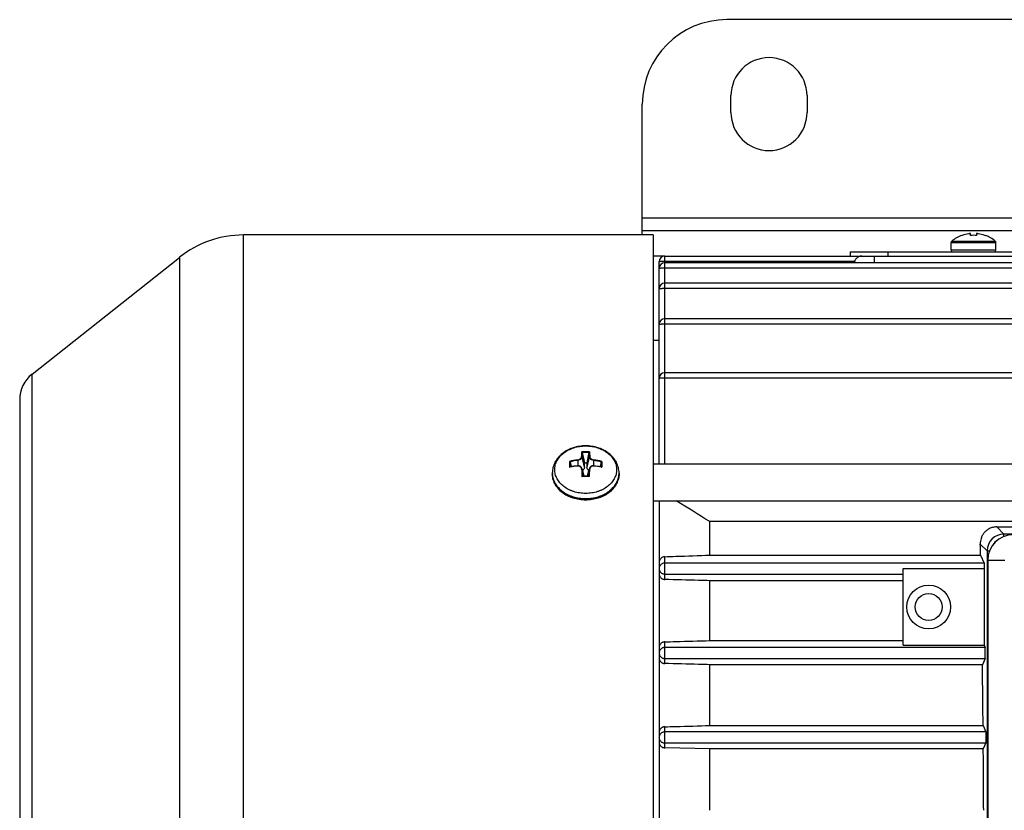
# Model space of a CAD drawing. Units: millimetres. Extents: x -612 to 1290, y -375 to 675.
# Drawn here: x 435 to 552, y -258 to -165 of the extents above; entities that cross this region are included whole.
import ezdxf

# ---------------------------------------------------------------- set-up
doc = ezdxf.new("R2010")
doc.units = ezdxf.units.MM
doc.header["$LTSCALE"] = 19.36
doc.layers.get('0').update_dxf_attribs({"linetype": 'CONTINUOUS'})
doc.layers.add('02___PRT_ALL_AXES', color=7, linetype='CONTINUOUS')

msp = doc.modelspace()

# ---------------------------------------------------------------- linework, layer by layer
at = {"color": 3, "linetype": 'CONTINUOUS'}
for p, q in [((628.77, -164.54), (518.77, -164.54)), ((508.77, -190.04), (508.77, -174.54)), ((638.77, -189.54), (508.77, -189.54))]:
    msp.add_line(p, q, dxfattribs=at)
at = {"color": 9, "linetype": 'CONTINUOUS'}
for p, q in [((638.77, -188.04), (508.77, -188.04)), ((461.56, -349.04), (461.56, -190.04)), ((545.33, -190.93), (550.63, -190.93)), ((545.4, -190.78), (550.56, -190.78)), ((537.86, -192.54), (537.86, -192.04)), ((550.63, -191.84), (545.33, -191.84)), ((453.97, -192.69), (453.97, -346.4)), ((511.42, -192.54), (510.07, -192.54)), ((511.42, -217.15), (511.42, -192.54)), ((536.27, -193.33), (536.27, -192.54)), ((436.53, -332.57), (436.53, -206.52)), ((501.12, -216.73), (501.12, -217.38)), ((501.92, -217.53), (501.64, -216.33)), ((502.5, -216.33), (502.22, -217.53)), ((503.02, -217.38), (503.02, -216.73)), ((501.64, -217.79), (501.83, -218.62)), ((502.3, -218.62), (502.5, -217.79)), ((550.73, -224.61), (551.58, -225.46)), ((551.58, -225.75), (551.58, -225.46)), ((635.75, -225.46), (551.58, -225.46)), ((549.58, -227.46), (548.78, -226.66)), ((511.42, -230.83), (511.42, -228.14)), ((549.58, -227.46), (549.58, -311.63)), ((549.58, -227.46), (549.87, -227.46)), ((549.67, -228.54), (551.67, -228.54)), ((511.42, -240.79), (511.42, -238.22)), ((511.42, -250.77), (511.42, -248.28))]:
    msp.add_line(p, q, dxfattribs=at)
at = {"color": 7, "linetype": 'CONTINUOUS'}
for p, q in [((547.63, -190.1), (547.63, -189.89)), ((548.33, -189.89), (548.33, -190.1)), ((510.07, -190.04), (461.56, -190.04)), ((510.07, -190.04), (510.07, -349.04)), ((545.33, -191.84), (545.33, -190.93)), ((546.58, -190.09), (546.59, -190.1)), ((549.37, -190.1), (549.38, -190.09)), ((550.63, -191.84), (550.63, -190.93)), ((533.36, -192.04), (533.36, -192.54)), ((533.36, -192.04), (613.36, -192.04)), ((436.53, -206.52), (453.97, -192.69)), ((510.77, -217.15), (510.77, -193.19)), ((511.42, -192.54), (635.12, -192.54)), ((511.42, -193.14), (533.91, -193.14)), ((635.12, -193.33), (511.42, -193.33)), ((511.42, -193.93), (635.12, -193.93)), ((635.12, -195.75), (511.42, -195.75)), ((511.42, -196.35), (635.12, -196.35)), ((568.9, -199.97), (511.42, -199.97)), ((511.42, -200.57), (568.5, -200.57)), ((510.77, -202.54), (510.07, -202.54)), ((567.96, -206.35), (511.42, -206.35)), ((511.42, -206.95), (567.96, -206.95)), ((435.07, -209.56), (435.07, -329.53)), ((501.67, -215.8), (501.67, -215.81)), ((501.67, -215.81), (501.92, -217.03)), ((502.46, -215.81), (502.22, -217.03)), ((502.46, -215.81), (502.46, -215.8)), ((500.22, -216.92), (500.34, -217.48)), ((501.11, -217.38), (501.11, -217.38)), ((501.63, -217.71), (501.63, -217.7)), ((501.63, -217.71), (501.84, -218.62)), ((501.92, -217.53), (501.92, -217.03)), ((501.92, -217.03), (502.22, -217.03)), ((502.22, -217.03), (502.22, -217.53)), ((502.51, -217.71), (502.29, -218.62)), ((502.51, -217.7), (502.51, -217.71)), ((503.03, -217.38), (503.02, -217.38)), ((503.91, -216.92), (503.8, -217.48)), ((510.07, -217.15), (569.46, -217.15)), ((498.12, -218.23), (498.12, -218.32)), ((501.67, -218.62), (501.67, -218.62)), ((502.47, -218.62), (502.46, -218.62)), ((506.02, -218.23), (506.02, -218.32)), ((510.07, -221.53), (567.96, -221.53)), ((510.77, -221.53), (510.77, -317.56)), ((516.77, -227.96), (516.77, -223.98)), ((567.96, -223.98), (516.77, -223.98)), ((550.73, -224.61), (629.77, -224.61)), ((516.77, -227.96), (548.81, -227.96)), ((548.81, -227.96), (549.23, -228.89)), ((549.23, -228.89), (511.42, -228.89)), ((539.67, -229.53), (549.24, -229.53)), ((539.67, -229.53), (539.67, -229.54)), ((539.67, -238.63), (539.67, -229.54)), ((549.24, -229.53), (549.24, -238.63)), ((549.67, -228.54), (549.67, -310.54)), ((511.42, -230.19), (539.67, -230.19)), ((516.77, -238.07), (516.77, -230.99)), ((539.67, -230.99), (516.77, -230.99)), ((549.36, -238.89), (511.42, -238.89)), ((516.77, -238.07), (539.67, -238.07)), ((539.67, -238.63), (549.24, -238.63)), ((549.24, -238.63), (549.36, -238.89)), ((511.42, -240.19), (549.36, -240.19)), ((516.77, -248.13), (516.77, -240.93)), ((549.03, -240.93), (516.77, -240.93)), ((549.36, -240.19), (549.03, -240.93)), ((516.77, -248.13), (549.11, -248.13)), ((549.11, -248.13), (549.45, -248.89)), ((549.45, -248.89), (511.42, -248.89)), ((511.42, -250.19), (549.45, -250.19)), ((549.45, -250.19), (549.14, -250.9)), ((516.77, -250.9), (511.42, -250.77)), ((516.77, -258.17), (516.77, -250.9)), ((549.14, -250.9), (516.77, -250.9))]:
    msp.add_line(p, q, dxfattribs=at)
for points in [[(501.63, -217.7), (501.62, -217.69), (501.62, -217.68), (501.62, -217.67), (501.61, -217.66), (501.61, -217.64), (501.6, -217.63), (501.6, -217.62), (501.59, -217.61), (501.58, -217.6), (501.58, -217.59), (501.57, -217.58), (501.56, -217.57), (501.56, -217.56), (501.55, -217.55), (501.54, -217.54), (501.53, -217.53), (501.52, -217.52), (501.51, -217.51), (501.5, -217.5), (501.49, -217.49), (501.48, -217.48), (501.47, -217.48), (501.46, -217.47), (501.45, -217.46), (501.44, -217.45), (501.43, -217.45), (501.42, -217.44), (501.4, -217.43), (501.39, -217.43), (501.38, -217.42), (501.37, -217.42), (501.35, -217.41), (501.34, -217.41), (501.33, -217.4), (501.31, -217.4), (501.3, -217.4), (501.29, -217.39), (501.27, -217.39), (501.26, -217.39), (501.24, -217.39), (501.23, -217.38), (501.22, -217.38), (501.2, -217.38), (501.19, -217.38), (501.17, -217.38), (501.16, -217.38), (501.14, -217.38), (501.13, -217.38), (501.11, -217.38)], [(503.02, -217.38), (503.01, -217.38), (502.99, -217.38), (502.98, -217.38), (502.96, -217.38), (502.95, -217.38), (502.93, -217.38), (502.92, -217.38), (502.91, -217.38), (502.89, -217.39), (502.88, -217.39), (502.86, -217.39), (502.85, -217.39), (502.83, -217.4), (502.82, -217.4), (502.81, -217.4), (502.79, -217.41), (502.78, -217.41), (502.77, -217.42), (502.76, -217.42), (502.74, -217.43), (502.73, -217.43), (502.72, -217.44), (502.71, -217.45), (502.7, -217.45), (502.69, -217.46), (502.67, -217.47), (502.66, -217.48), (502.65, -217.48), (502.64, -217.49), (502.63, -217.5), (502.62, -217.51), (502.61, -217.52), (502.6, -217.53), (502.6, -217.54), (502.59, -217.55), (502.58, -217.56), (502.57, -217.57), (502.57, -217.58), (502.56, -217.59), (502.55, -217.6), (502.55, -217.61), (502.54, -217.62), (502.53, -217.63), (502.53, -217.64), (502.52, -217.66), (502.52, -217.67), (502.52, -217.68), (502.51, -217.69), (502.51, -217.7)]]:
    msp.add_lwpolyline(points, dxfattribs=at)
for radius in [2.6, 1.6]:
    msp.add_circle((542.67, -234.09), radius, dxfattribs=at)
at = {"color": 3, "linetype": 'CONTINUOUS'}
msp.add_arc((518.77, -174.54), 10, 90, 180, dxfattribs=at)
at = {"color": 7, "linetype": 'CONTINUOUS'}
for centre, radius, start, end in [((547.95, -193.79), 3.93, 97.9123, 109.6521), ((547.96, -193.82), 3.97, 97.6843, 97.9256), ((547.63, -191.37), 1.49, 97.4419, 97.6843), ((547.62, -189.89), 0.00358, 0.0084, 13.4351), ((548.33, -189.89), 0.00358, 166.5706, 179.9916), ((548.33, -191.37), 1.49, 82.3157, 82.5581), ((548, -193.82), 3.97, 82.0744, 82.3157), ((548, -193.79), 3.93, 70.3479, 82.0877), ((461.56, -202.25), 12.21, 90, 128.4196), ((545.53, -190.93), 0.2, 130.4508, 180), ((547.95, -193.77), 3.93, 110.3649, 130.4508), ((547.95, -193.77), 3.91, 109.6586, 110.3597), ((547.98, -194.5), 4.42, 85.454, 94.546), ((548.01, -193.77), 3.91, 69.6403, 70.3414), ((548.01, -193.77), 3.93, 49.5492, 69.6351), ((550.43, -190.93), 0.2, 0, 49.5492), ((545.53, -191.84), 0.2, 180, 270), ((550.43, -191.84), 0.2, 270, 360), ((511.42, -193.19), 0.65, 90, 180), ((511.42, -193.98), 0.65, 90, 180), ((534.79, -193.53), 0.961, 156.4157, 168.3078), ((511.42, -196.4), 0.65, 90, 180), ((511.42, -200.62), 0.65, 90, 180), ((438.94, -209.55), 3.87, 128.4196, 180), ((511.42, -207), 0.65, 90, 180), ((502.01, -227.47), 10.13, 95.1385, 100.301), ((502.14, -227.32), 9.97, 79.6593, 84.8991), ((503.87, -217.63), 0.14, 43.116, 48.4418), ((501.83, -218.86), 0.294, 133.375, 135.9113), ((502.07, -229.21), 10.6, 87.8679, 92.1321), ((502.3, -218.86), 0.294, 44.0887, 46.625), ((334.63, -514.69), 343.05, 57.9318, 58.7108), ((552.67, -228.54), 3, 90, 180), ((511.41, -229.55), 0.647, 180.5371, 180.7896), ((511.4, -229.55), 0.633, 180.0014, 180.5385), ((511.4, -239.55), 0.633, 180.0014, 180.5385), ((511.4, -249.55), 0.633, 180.0014, 180.5385)]:
    msp.add_arc(centre, radius, start, end, dxfattribs=at)
at = {"color": 9, "linetype": 'CONTINUOUS'}
for centre, radius, start, end in [((502.02, -223.81), 7.2, 97.2729, 104.9779), ((502.04, -223.89), 7.22, 97.3116, 104.5606), ((502.07, -223.14), 7.42, 89.9984, 93.4379), ((502.07, -223.16), 7.36, 89.9997, 93.055), ((502.07, -223.15), 7.43, 86.5633, 90.0004), ((502.07, -223.15), 7.36, 86.9441, 90.0011), ((502.11, -223.83), 7.15, 75.4066, 82.7212), ((502.1, -223.88), 7.27, 75.059, 82.6901), ((501.92, -226.94), 9.57, 100.2373, 100.5871), ((521.37, -217.22), 21.14, 179.1869, 180.7752), ((502.02, -227.54), 10.18, 95.1086, 100.1777), ((501.28, -217.41), 0.172, 178.1698, 179.2924), ((539.09, -216.65), 37.52, 181.7048, 183.0593), ((501.26, -217.8), 0.384, 11.0698, 13.091), ((501.25, -217.8), 0.388, 1.4584, 11.0565), ((537.13, -216.75), 35.5, 181.675, 183.0174), ((465.58, -216.69), 36.93, 357.0085, 358.2991), ((502.88, -217.8), 0.383, 166.9091, 168.9151), ((502.89, -217.8), 0.392, 168.9656, 178.5014), ((466.56, -216.72), 36.01, 356.9124, 358.3235), ((502.54, -217.87), 0.0981, 86.3049, 88.7874), ((502.14, -227.39), 10.03, 79.7841, 84.9296), ((483.62, -217.21), 20.3, 359.9937, 0.8174), ((479.84, -217.2), 24.07, 359.2853, 359.9858), ((502.22, -226.94), 9.57, 79.4129, 79.7627), ((500.44, -218.23), 2.32, 180.0004, 182.3161), ((500.44, -218.23), 2.32, 182.316, 182.61), ((502.07, -229.29), 10.64, 89.9996, 92.3981), ((502.07, -229.27), 10.63, 87.6005, 90.0018), ((503.7, -218.23), 2.32, 357.6839, 359.9996), ((503.7, -218.23), 2.32, 357.39, 357.684), ((551.58, -227.46), 2, 90.0059, 179.9941), ((551.58, -227.46), 1.5, 117.2189, 152.7811)]:
    msp.add_arc(centre, radius, start, end, dxfattribs=at)
at = {"color": 7, "linetype": 'CONTINUOUS'}
for centre, major_axis, start_param, end_param in [((547.52, -269.54), (0, 64.5), -0.870134, -0.84343), ((549.36, -239.54), (0, 0.652), 3.22155, 6.203228), ((547.52, -269.54), (0, 64.5), -1.232445, -1.111151), ((549.45, -249.54), (0, 0.652), 3.22155, 6.203228), ((547.52, -269.54), (0, 64.5), -1.393574, -1.277566)]:
    msp.add_ellipse(centre, major_axis=major_axis, ratio=0.026186, start_param=start_param, end_param=end_param, dxfattribs=at)
for points, knots in [([(547.63, -189.89), (547.63, -189.89), (547.62, -189.89), (547.62, -189.89), (547.61, -189.88), (547.6, -189.88), (547.59, -189.88), (547.57, -189.88), (547.54, -189.88), (547.49, -189.88), (547.46, -189.89), (547.43, -189.89)], [0, 0, 0, 0, 0.032643, 0.059412, 0.094063, 0.136658, 0.187013, 0.309535, 0.457707, 0.626305, 1, 1, 1, 1]), ([(548.52, -189.89), (548.5, -189.89), (548.46, -189.88), (548.42, -189.88), (548.39, -189.88), (548.37, -189.88), (548.35, -189.88), (548.35, -189.88), (548.34, -189.89), (548.33, -189.89), (548.33, -189.89), (548.33, -189.89)], [0, 0, 0, 0, 0.373698, 0.542297, 0.690469, 0.812991, 0.863346, 0.905939, 0.94059, 0.967358, 1, 1, 1, 1]), ([(510.77, -193.19), (510.77, -193.19), (510.77, -193.19), (510.77, -193.19), (510.77, -193.19), (510.77, -193.19), (510.77, -193.19), (510.77, -193.19), (510.77, -193.19), (510.77, -193.18), (510.78, -193.18)], [0, 0, 0, 0, 0.12381, 0.181669, 0.244429, 0.311312, 0.37929, 0.492203, 0.724512, 1, 1, 1, 1]), ([(510.78, -193.18), (510.78, -193.18), (510.78, -193.18), (510.78, -193.18), (510.79, -193.18)], [0, 0, 0, 0, 0.213884, 1, 1, 1, 1]), ([(510.79, -193.18), (510.8, -193.18), (510.83, -193.17), (510.88, -193.16), (510.94, -193.16), (511.02, -193.15), (511.11, -193.15), (511.24, -193.14), (511.35, -193.14), (511.42, -193.14)], [0, 0, 0, 0, 0.056387, 0.137847, 0.242546, 0.367764, 0.510145, 0.665837, 1, 1, 1, 1]), ([(534.74, -192.54), (534.7, -192.54), (534.62, -192.55), (534.5, -192.57), (534.38, -192.62), (534.27, -192.68), (534.16, -192.77), (534.06, -192.88), (533.98, -193), (533.93, -193.09), (533.91, -193.14)], [0, 0, 0, 0, 0.114204, 0.227532, 0.342004, 0.459953, 0.583691, 0.714975, 0.854286, 1, 1, 1, 1]), ([(510.77, -193.98), (510.77, -193.98), (510.77, -193.98), (510.77, -193.98), (510.77, -193.98), (510.77, -193.98), (510.77, -193.98), (510.77, -193.98), (510.77, -193.97), (510.77, -193.97), (510.78, -193.97)], [0, 0, 0, 0, 0.12381, 0.181669, 0.244429, 0.311312, 0.37929, 0.492203, 0.724512, 1, 1, 1, 1]), ([(510.78, -193.97), (510.78, -193.97), (510.78, -193.97), (510.78, -193.97), (510.79, -193.97)], [0, 0, 0, 0, 0.213884, 1, 1, 1, 1]), ([(510.79, -193.97), (510.8, -193.97), (510.83, -193.96), (510.88, -193.95), (510.94, -193.95), (511.02, -193.94), (511.11, -193.94), (511.24, -193.93), (511.35, -193.93), (511.42, -193.93)], [0, 0, 0, 0, 0.056387, 0.137847, 0.242546, 0.367764, 0.510145, 0.665837, 1, 1, 1, 1]), ([(510.77, -196.4), (510.77, -196.4), (510.77, -196.4), (510.77, -196.4), (510.77, -196.4), (510.77, -196.4), (510.77, -196.4), (510.77, -196.4), (510.77, -196.39), (510.77, -196.39), (510.78, -196.39)], [0, 0, 0, 0, 0.12381, 0.181669, 0.244429, 0.311312, 0.37929, 0.492203, 0.724512, 1, 1, 1, 1]), ([(510.78, -196.39), (510.78, -196.39), (510.78, -196.39), (510.78, -196.39), (510.79, -196.39)], [0, 0, 0, 0, 0.213884, 1, 1, 1, 1]), ([(510.79, -196.39), (510.8, -196.39), (510.83, -196.38), (510.88, -196.37), (510.94, -196.37), (511.02, -196.36), (511.11, -196.36), (511.24, -196.35), (511.35, -196.35), (511.42, -196.35)], [0, 0, 0, 0, 0.056387, 0.137847, 0.242546, 0.367764, 0.510145, 0.665837, 1, 1, 1, 1]), ([(510.77, -200.62), (510.77, -200.62), (510.77, -200.62), (510.77, -200.62), (510.77, -200.62), (510.77, -200.62), (510.77, -200.62), (510.77, -200.62), (510.77, -200.62), (510.77, -200.61), (510.78, -200.61)], [0, 0, 0, 0, 0.12381, 0.181669, 0.244429, 0.311312, 0.37929, 0.492203, 0.724512, 1, 1, 1, 1]), ([(510.78, -200.61), (510.78, -200.61), (510.78, -200.61), (510.78, -200.61), (510.79, -200.61)], [0, 0, 0, 0, 0.213884, 1, 1, 1, 1]), ([(510.79, -200.61), (510.8, -200.61), (510.83, -200.6), (510.88, -200.59), (510.94, -200.59), (511.02, -200.58), (511.11, -200.58), (511.24, -200.57), (511.35, -200.57), (511.42, -200.57)], [0, 0, 0, 0, 0.056387, 0.137847, 0.242546, 0.367764, 0.510145, 0.665837, 1, 1, 1, 1]), ([(510.77, -207), (510.77, -207), (510.77, -207), (510.77, -207), (510.77, -207), (510.77, -207), (510.77, -207), (510.77, -207), (510.77, -206.99), (510.77, -206.99), (510.78, -206.99)], [0, 0, 0, 0, 0.12381, 0.181669, 0.244429, 0.311312, 0.37929, 0.492203, 0.724512, 1, 1, 1, 1]), ([(510.78, -206.99), (510.78, -206.99), (510.78, -206.99), (510.78, -206.99), (510.79, -206.99)], [0, 0, 0, 0, 0.213884, 1, 1, 1, 1]), ([(510.79, -206.99), (510.8, -206.99), (510.83, -206.98), (510.88, -206.97), (510.94, -206.97), (511.02, -206.96), (511.11, -206.96), (511.24, -206.95), (511.35, -206.95), (511.42, -206.95)], [0, 0, 0, 0, 0.056387, 0.137847, 0.242546, 0.367764, 0.510145, 0.665837, 1, 1, 1, 1]), ([(502.07, -215.01), (501.81, -215.01), (501.31, -215.05), (500.7, -215.2), (500.24, -215.37), (499.8, -215.58), (499.3, -215.9), (498.88, -216.3), (498.6, -216.67), (498.43, -216.95), (498.29, -217.26), (498.19, -217.57), (498.13, -217.9), (498.12, -218.12), (498.12, -218.23)], [0, 0, 0, 0, 0.134301, 0.267075, 0.332536, 0.397183, 0.52363, 0.646402, 0.706625, 0.766154, 0.825117, 0.88365, 0.941897, 1, 1, 1, 1]), ([(506.02, -218.23), (506.02, -218.12), (506, -217.9), (505.94, -217.57), (505.84, -217.26), (505.71, -216.95), (505.53, -216.67), (505.26, -216.3), (504.83, -215.9), (504.33, -215.58), (503.9, -215.37), (503.43, -215.2), (502.82, -215.05), (502.32, -215.01), (502.07, -215.01)], [0, 0, 0, 0, 0.058103, 0.11635, 0.174883, 0.233845, 0.293375, 0.353598, 0.47637, 0.602818, 0.667464, 0.732926, 0.8657, 1, 1, 1, 1]), ([(501.63, -215.74), (501.63, -215.74), (501.63, -215.74), (501.62, -215.73), (501.62, -215.73)], [0, 0, 0, 0, 0.257411, 1, 1, 1, 1]), ([(501.67, -215.8), (501.67, -215.79), (501.67, -215.78), (501.65, -215.76), (501.64, -215.74), (501.63, -215.74)], [0, 0, 0, 0, 0.25629, 0.521358, 1, 1, 1, 1]), ([(502.46, -215.8), (502.46, -215.79), (502.47, -215.78), (502.48, -215.76), (502.49, -215.74), (502.5, -215.74)], [0, 0, 0, 0, 0.25629, 0.521358, 1, 1, 1, 1]), ([(502.5, -215.74), (502.5, -215.74), (502.51, -215.74), (502.51, -215.73), (502.51, -215.73)], [0, 0, 0, 0, 0.257411, 1, 1, 1, 1]), ([(500.16, -216.85), (500.16, -216.85), (500.16, -216.85), (500.17, -216.86), (500.17, -216.86)], [0, 0, 0, 0, 0.240484, 1, 1, 1, 1]), ([(500.16, -217.54), (500.16, -217.53), (500.16, -217.53), (500.17, -217.53), (500.17, -217.53)], [0, 0, 0, 0, 0.252791, 1, 1, 1, 1]), ([(500.17, -216.86), (500.18, -216.86), (500.19, -216.88), (500.21, -216.89), (500.22, -216.9), (500.22, -216.91)], [0, 0, 0, 0, 0.491345, 0.757799, 1, 1, 1, 1]), ([(500.17, -217.53), (500.17, -217.52), (500.18, -217.51), (500.2, -217.51), (500.2, -217.51)], [0, 0, 0, 0, 0.533179, 1, 1, 1, 1]), ([(500.22, -216.92), (500.22, -216.92), (500.22, -216.91), (500.22, -216.91), (500.22, -216.91)], [0, 0, 0, 0, 0.246106, 1, 1, 1, 1]), ([(501.92, -217.53), (501.92, -217.57), (501.91, -217.65), (501.86, -217.76), (501.79, -217.87), (501.72, -217.93), (501.69, -217.96)], [0, 0, 0, 0, 0.236813, 0.479612, 0.733116, 1, 1, 1, 1]), ([(502.45, -217.96), (502.41, -217.93), (502.35, -217.87), (502.27, -217.76), (502.23, -217.65), (502.22, -217.57), (502.22, -217.53)], [0, 0, 0, 0, 0.266884, 0.520388, 0.763187, 1, 1, 1, 1]), ([(503.91, -216.91), (503.92, -216.9), (503.92, -216.89), (503.94, -216.88), (503.96, -216.86), (503.97, -216.86)], [0, 0, 0, 0, 0.242201, 0.508655, 1, 1, 1, 1]), ([(503.91, -216.91), (503.91, -216.91), (503.91, -216.91), (503.91, -216.91), (503.91, -216.92)], [0, 0, 0, 0, 0.255298, 1, 1, 1, 1]), ([(503.93, -217.51), (503.94, -217.51), (503.95, -217.51), (503.96, -217.52), (503.97, -217.53)], [0, 0, 0, 0, 0.466821, 1, 1, 1, 1]), ([(503.97, -216.86), (503.97, -216.86), (503.97, -216.86), (503.97, -216.85), (503.98, -216.85)], [0, 0, 0, 0, 0.259375, 1, 1, 1, 1]), ([(498.12, -218.32), (498.12, -218.42), (498.13, -218.63), (498.19, -218.93), (498.29, -219.23), (498.42, -219.51), (498.59, -219.79), (498.86, -220.14), (499.28, -220.53), (499.78, -220.84), (500.22, -221.04), (500.68, -221.21), (501.3, -221.35), (501.81, -221.39), (502.07, -221.39)], [0, 0, 0, 0, 0.055219, 0.110732, 0.166824, 0.223748, 0.281725, 0.340925, 0.463268, 0.591236, 0.657241, 0.724376, 0.86118, 1, 1, 1, 1]), ([(501.63, -218.65), (501.63, -218.64), (501.64, -218.64), (501.65, -218.63), (501.66, -218.62), (501.67, -218.62), (501.67, -218.62), (501.67, -218.62)], [0, 0, 0, 0, 0.31175, 0.593923, 0.830446, 0.924929, 1, 1, 1, 1]), ([(502.07, -221.39), (502.32, -221.39), (502.83, -221.35), (503.45, -221.21), (503.92, -221.04), (504.36, -220.84), (504.85, -220.53), (505.28, -220.14), (505.55, -219.79), (505.72, -219.51), (505.85, -219.23), (505.95, -218.93), (506, -218.63), (506.02, -218.42), (506.02, -218.32)], [0, 0, 0, 0, 0.13882, 0.275625, 0.342759, 0.408764, 0.536732, 0.659075, 0.718275, 0.776252, 0.833176, 0.889268, 0.944781, 1, 1, 1, 1]), ([(502.5, -218.65), (502.5, -218.64), (502.49, -218.64), (502.48, -218.63), (502.48, -218.62), (502.47, -218.62), (502.47, -218.62), (502.47, -218.62)], [0, 0, 0, 0, 0.31175, 0.593923, 0.830446, 0.924929, 1, 1, 1, 1]), ([(550.73, -224.61), (550.65, -224.61), (550.5, -224.62), (550.27, -224.66), (550.05, -224.73), (549.79, -224.84), (549.5, -225.03), (549.27, -225.27), (549.12, -225.47), (549.02, -225.63), (548.94, -225.8), (548.86, -226.02), (548.79, -226.3), (548.78, -226.54), (548.78, -226.66)], [0, 0, 0, 0, 0.074505, 0.14803, 0.2198, 0.28936, 0.42131, 0.545103, 0.604668, 0.662997, 0.720349, 0.776962, 0.888733, 1, 1, 1, 1]), ([(511.42, -228.14), (511.37, -228.14), (511.28, -228.15), (511.15, -228.2), (511.04, -228.27), (510.94, -228.36), (510.87, -228.47), (510.81, -228.58), (510.78, -228.71), (510.77, -228.8), (510.77, -228.84)], [0, 0, 0, 0, 0.137641, 0.266762, 0.390291, 0.510707, 0.630068, 0.750199, 0.872877, 1, 1, 1, 1]), ([(511.42, -228.14), (511.86, -228.12), (513.65, -228.06), (515.43, -228), (516.77, -227.96)], [0, 0, 0, 0, 0.250641, 1, 1, 1, 1]), ([(511.42, -228.89), (511.37, -228.89), (511.29, -228.9), (511.17, -228.94), (511.05, -229), (510.95, -229.08), (510.87, -229.18), (510.81, -229.29), (510.78, -229.41), (510.77, -229.5), (510.77, -229.54)], [0, 0, 0, 0, 0.125244, 0.250465, 0.375643, 0.500762, 0.625794, 0.750742, 0.875594, 1, 1, 1, 1]), ([(510.77, -229.55), (510.77, -229.6), (510.78, -229.68), (510.82, -229.8), (510.88, -229.91), (510.96, -230.01), (511.06, -230.09), (511.17, -230.15), (511.29, -230.19), (511.38, -230.19), (511.42, -230.19)], [0, 0, 0, 0, 0.124646, 0.249464, 0.374379, 0.499379, 0.624464, 0.749607, 0.874792, 1, 1, 1, 1]), ([(549.23, -228.89), (549.23, -228.9), (549.23, -228.9), (549.23, -228.92), (549.23, -228.93), (549.23, -228.96), (549.23, -228.99), (549.24, -229.03), (549.24, -229.1), (549.24, -229.19), (549.24, -229.3), (549.24, -229.41), (549.24, -229.49), (549.24, -229.53)], [0, 0, 0, 0, 0.012055, 0.032507, 0.061246, 0.098053, 0.142626, 0.194598, 0.318938, 0.466913, 0.633557, 0.81327, 1, 1, 1, 1]), ([(510.77, -230.19), (510.77, -230.23), (510.77, -230.3), (510.81, -230.42), (510.87, -230.53), (510.95, -230.63), (511.05, -230.72), (511.17, -230.78), (511.29, -230.82), (511.38, -230.83), (511.42, -230.83)], [0, 0, 0, 0, 0.110952, 0.22809, 0.351987, 0.481864, 0.615116, 0.747916, 0.876835, 1, 1, 1, 1]), ([(516.77, -230.99), (516.32, -230.97), (514.54, -230.92), (512.76, -230.87), (511.42, -230.83)], [0, 0, 0, 0, 0.249739, 1, 1, 1, 1]), ([(511.42, -238.22), (511.37, -238.22), (511.28, -238.24), (511.16, -238.28), (511.05, -238.35), (510.95, -238.43), (510.87, -238.54), (510.81, -238.65), (510.78, -238.78), (510.77, -238.87), (510.77, -238.91)], [0, 0, 0, 0, 0.13048, 0.256374, 0.379271, 0.500724, 0.622178, 0.744999, 0.870511, 1, 1, 1, 1]), ([(511.42, -238.89), (511.37, -238.89), (511.29, -238.9), (511.17, -238.94), (511.05, -239), (510.95, -239.08), (510.87, -239.18), (510.81, -239.29), (510.78, -239.41), (510.77, -239.5), (510.77, -239.54)], [0, 0, 0, 0, 0.125244, 0.250465, 0.375643, 0.500762, 0.625794, 0.750742, 0.875594, 1, 1, 1, 1]), ([(511.42, -238.22), (511.86, -238.21), (513.65, -238.16), (515.43, -238.11), (516.77, -238.07)], [0, 0, 0, 0, 0.250237, 1, 1, 1, 1]), ([(510.77, -239.55), (510.77, -239.59), (510.78, -239.68), (510.81, -239.8), (510.88, -239.91), (510.96, -240.01), (511.06, -240.09), (511.17, -240.15), (511.29, -240.19), (511.38, -240.19), (511.42, -240.19)], [0, 0, 0, 0, 0.124618, 0.24944, 0.374359, 0.499362, 0.62445, 0.749598, 0.874788, 1, 1, 1, 1]), ([(510.77, -240.14), (510.77, -240.18), (510.78, -240.26), (510.81, -240.38), (510.87, -240.49), (510.96, -240.59), (511.06, -240.68), (511.17, -240.74), (511.29, -240.78), (511.38, -240.79), (511.42, -240.79)], [0, 0, 0, 0, 0.118775, 0.241948, 0.368933, 0.498222, 0.627699, 0.755304, 0.87961, 1, 1, 1, 1]), ([(516.77, -240.93), (516.32, -240.92), (514.54, -240.87), (512.76, -240.82), (511.42, -240.79)], [0, 0, 0, 0, 0.249906, 1, 1, 1, 1]), ([(511.42, -248.28), (511.86, -248.26), (513.65, -248.22), (515.43, -248.17), (516.77, -248.13)], [0, 0, 0, 0, 0.25009, 1, 1, 1, 1]), ([(511.42, -248.28), (511.37, -248.28), (511.29, -248.29), (511.17, -248.33), (511.05, -248.39), (510.96, -248.48), (510.88, -248.58), (510.82, -248.69), (510.78, -248.82), (510.77, -248.91), (510.77, -248.96)], [0, 0, 0, 0, 0.125689, 0.249153, 0.371443, 0.493615, 0.616683, 0.741589, 0.869158, 1, 1, 1, 1]), ([(511.42, -248.89), (511.37, -248.89), (511.29, -248.9), (511.17, -248.94), (511.05, -249), (510.95, -249.08), (510.87, -249.18), (510.81, -249.29), (510.78, -249.41), (510.77, -249.5), (510.77, -249.54)], [0, 0, 0, 0, 0.125244, 0.250465, 0.375643, 0.500762, 0.625794, 0.750742, 0.875594, 1, 1, 1, 1]), ([(510.77, -249.55), (510.77, -249.59), (510.78, -249.68), (510.81, -249.8), (510.88, -249.91), (510.96, -250.01), (511.06, -250.09), (511.17, -250.15), (511.29, -250.19), (511.38, -250.19), (511.42, -250.19)], [0, 0, 0, 0, 0.124618, 0.24944, 0.374359, 0.499362, 0.62445, 0.749598, 0.874788, 1, 1, 1, 1]), ([(510.77, -250.11), (510.77, -250.15), (510.78, -250.24), (510.81, -250.36), (510.88, -250.48), (510.96, -250.58), (511.06, -250.66), (511.18, -250.72), (511.29, -250.75), (511.38, -250.76), (511.42, -250.77)], [0, 0, 0, 0, 0.124275, 0.251, 0.379105, 0.507225, 0.634065, 0.758699, 0.880681, 1, 1, 1, 1])]:
    msp.add_open_spline(points, degree=3, knots=knots, dxfattribs=at)
at = {"color": 9, "linetype": 'CONTINUOUS'}
for points, knots in [([(502.07, -220.64), (501.83, -220.64), (501.35, -220.61), (500.78, -220.47), (500.34, -220.32), (499.93, -220.13), (499.47, -219.84), (499.08, -219.48), (498.83, -219.16), (498.68, -218.91), (498.55, -218.65), (498.47, -218.38), (498.41, -218.11), (498.39, -217.83), (498.41, -217.56), (498.47, -217.28), (498.55, -217.01), (498.68, -216.75), (498.83, -216.5), (499.08, -216.18), (499.47, -215.82), (499.93, -215.54), (500.34, -215.35), (500.78, -215.19), (501.35, -215.06), (501.83, -215.02), (502.07, -215.02)], [0, 0, 0, 0, 0.07028, 0.139463, 0.173358, 0.206629, 0.270928, 0.33204, 0.36145, 0.39014, 0.418203, 0.445764, 0.472972, 0.5, 0.527028, 0.554236, 0.581797, 0.60986, 0.63855, 0.66796, 0.729072, 0.793371, 0.826642, 0.860537, 0.92972, 1, 1, 1, 1]), ([(502.07, -215.02), (502.31, -215.02), (502.78, -215.06), (503.36, -215.19), (503.8, -215.35), (504.2, -215.54), (504.66, -215.82), (505.05, -216.18), (505.3, -216.5), (505.46, -216.75), (505.58, -217.01), (505.67, -217.28), (505.72, -217.56), (505.74, -217.83), (505.72, -218.11), (505.67, -218.38), (505.58, -218.65), (505.46, -218.91), (505.3, -219.16), (505.05, -219.48), (504.66, -219.84), (504.2, -220.13), (503.8, -220.32), (503.36, -220.47), (502.78, -220.61), (502.31, -220.64), (502.07, -220.64)], [0, 0, 0, 0, 0.07028, 0.139463, 0.173358, 0.206629, 0.270928, 0.33204, 0.36145, 0.39014, 0.418203, 0.445764, 0.472972, 0.5, 0.527028, 0.554236, 0.581797, 0.60986, 0.63855, 0.66796, 0.729072, 0.793371, 0.826642, 0.860537, 0.92972, 1, 1, 1, 1]), ([(501.11, -216.67), (501.17, -216.66), (501.26, -216.64), (501.37, -216.58), (501.44, -216.54), (501.5, -216.49), (501.55, -216.43), (501.58, -216.37), (501.58, -216.32), (501.59, -216.3)], [0, 0, 0, 0, 0.287963, 0.427403, 0.56091, 0.684686, 0.798925, 0.903079, 1, 1, 1, 1]), ([(501.11, -216.67), (501.11, -216.68), (501.11, -216.7), (501.11, -216.72), (501.12, -216.73)], [0, 0, 0, 0, 0.492632, 1, 1, 1, 1]), ([(501.64, -216.33), (501.64, -216.36), (501.63, -216.41), (501.6, -216.47), (501.55, -216.54), (501.48, -216.6), (501.4, -216.65), (501.28, -216.7), (501.18, -216.73), (501.12, -216.73)], [0, 0, 0, 0, 0.097983, 0.202793, 0.3173, 0.441016, 0.57422, 0.713195, 1, 1, 1, 1]), ([(501.59, -216.3), (501.59, -216.2), (501.6, -216.01), (501.61, -215.82), (501.62, -215.73)], [0, 0, 0, 0, 0.529838, 1, 1, 1, 1]), ([(501.64, -216.33), (501.64, -216.33), (501.63, -216.32), (501.62, -216.31), (501.6, -216.3), (501.59, -216.3), (501.59, -216.3)], [0, 0, 0, 0, 0.210793, 0.460985, 0.735006, 1, 1, 1, 1]), ([(501.67, -215.8), (501.67, -215.88), (501.65, -216.06), (501.64, -216.24), (501.64, -216.33)], [0, 0, 0, 0, 0.471878, 1, 1, 1, 1]), ([(502.5, -216.33), (502.49, -216.24), (502.48, -216.06), (502.47, -215.88), (502.46, -215.8)], [0, 0, 0, 0, 0.528122, 1, 1, 1, 1]), ([(502.55, -216.3), (502.54, -216.3), (502.53, -216.3), (502.51, -216.31), (502.5, -216.32), (502.5, -216.33), (502.5, -216.33)], [0, 0, 0, 0, 0.264994, 0.539015, 0.789207, 1, 1, 1, 1]), ([(503.02, -216.73), (502.95, -216.73), (502.85, -216.7), (502.73, -216.65), (502.65, -216.6), (502.59, -216.54), (502.54, -216.47), (502.51, -216.41), (502.5, -216.36), (502.5, -216.33)], [0, 0, 0, 0, 0.287487, 0.427179, 0.559563, 0.683921, 0.797733, 0.902689, 1, 1, 1, 1]), ([(502.51, -215.73), (502.52, -215.82), (502.54, -216.01), (502.55, -216.2), (502.55, -216.3)], [0, 0, 0, 0, 0.470162, 1, 1, 1, 1]), ([(502.55, -216.3), (502.55, -216.32), (502.56, -216.36), (502.59, -216.43), (502.63, -216.48), (502.69, -216.54), (502.76, -216.58), (502.87, -216.64), (502.96, -216.66), (503.03, -216.67)], [0, 0, 0, 0, 0.096255, 0.200551, 0.314095, 0.43851, 0.571194, 0.711352, 1, 1, 1, 1]), ([(503.02, -216.73), (503.02, -216.72), (503.02, -216.7), (503.03, -216.68), (503.03, -216.67)], [0, 0, 0, 0, 0.507368, 1, 1, 1, 1]), ([(500.16, -216.85), (500.16, -216.91), (500.16, -217.13), (500.16, -217.36), (500.16, -217.54)], [0, 0, 0, 0, 0.237349, 1, 1, 1, 1]), ([(501.11, -217.38), (501.11, -217.38), (501.11, -217.39), (501.11, -217.39), (501.11, -217.39), (501.11, -217.4), (501.11, -217.4)], [0, 0, 0, 0, 0.102293, 0.300687, 0.603069, 1, 1, 1, 1]), ([(501.59, -217.77), (501.58, -217.74), (501.58, -217.69), (501.55, -217.61), (501.5, -217.55), (501.44, -217.49), (501.37, -217.45), (501.29, -217.42), (501.2, -217.4), (501.14, -217.4), (501.11, -217.4)], [0, 0, 0, 0, 0.118384, 0.23648, 0.355009, 0.476802, 0.601453, 0.730715, 0.86345, 1, 1, 1, 1]), ([(501.59, -217.77), (501.59, -217.77), (501.6, -217.77), (501.62, -217.77), (501.63, -217.78), (501.63, -217.78), (501.64, -217.79), (501.64, -217.79)], [0, 0, 0, 0, 0.296574, 0.589595, 0.718397, 0.829853, 1, 1, 1, 1]), ([(502.5, -217.79), (502.5, -217.78), (502.51, -217.78), (502.52, -217.77), (502.53, -217.77), (502.54, -217.77), (502.55, -217.77)], [0, 0, 0, 0, 0.40392, 0.540291, 0.687363, 1, 1, 1, 1]), ([(503.03, -217.4), (503, -217.4), (502.93, -217.4), (502.85, -217.42), (502.76, -217.45), (502.69, -217.49), (502.63, -217.55), (502.59, -217.61), (502.56, -217.69), (502.55, -217.74), (502.55, -217.77)], [0, 0, 0, 0, 0.135649, 0.268652, 0.397245, 0.522642, 0.643762, 0.76295, 0.880826, 1, 1, 1, 1]), ([(503.03, -217.4), (503.03, -217.4), (503.03, -217.4), (503.03, -217.39), (503.02, -217.39), (503.02, -217.39), (503.02, -217.38), (503.02, -217.38)], [0, 0, 0, 0, 0.374092, 0.683855, 0.803643, 0.896111, 1, 1, 1, 1]), ([(503.98, -216.85), (503.98, -216.91), (503.98, -217.13), (503.98, -217.36), (503.98, -217.54)], [0, 0, 0, 0, 0.237349, 1, 1, 1, 1]), ([(502.07, -221.35), (501.81, -221.35), (501.3, -221.31), (500.68, -221.16), (500.21, -220.99), (499.77, -220.79), (499.27, -220.48), (498.85, -220.1), (498.58, -219.75), (498.41, -219.48), (498.28, -219.2), (498.19, -218.91), (498.13, -218.62), (498.12, -218.42), (498.12, -218.32)], [0, 0, 0, 0, 0.14056, 0.278925, 0.346715, 0.413259, 0.541856, 0.664079, 0.7229, 0.78028, 0.836406, 0.891527, 0.945945, 1, 1, 1, 1]), ([(498.12, -218.33), (498.12, -218.43), (498.15, -218.62), (498.21, -218.91), (498.32, -219.19), (498.46, -219.46), (498.63, -219.72), (498.9, -220.05), (499.32, -220.43), (499.81, -220.72), (500.24, -220.92), (500.71, -221.08), (501.31, -221.22), (501.82, -221.25), (502.07, -221.25)], [0, 0, 0, 0, 0.053971, 0.108409, 0.16363, 0.219906, 0.277459, 0.336451, 0.458944, 0.587621, 0.654119, 0.721811, 0.859859, 1, 1, 1, 1]), ([(506.02, -218.32), (506.02, -218.42), (506, -218.62), (505.95, -218.91), (505.85, -219.2), (505.72, -219.48), (505.55, -219.75), (505.28, -220.1), (504.86, -220.48), (504.37, -220.79), (503.93, -220.99), (503.46, -221.16), (502.84, -221.31), (502.33, -221.35), (502.07, -221.35)], [0, 0, 0, 0, 0.054055, 0.108473, 0.163594, 0.21972, 0.2771, 0.335921, 0.458144, 0.586741, 0.653285, 0.721075, 0.85944, 1, 1, 1, 1]), ([(502.07, -221.25), (502.32, -221.25), (502.82, -221.22), (503.43, -221.08), (503.89, -220.92), (504.32, -220.72), (504.81, -220.43), (505.23, -220.05), (505.51, -219.72), (505.68, -219.46), (505.82, -219.19), (505.92, -218.91), (505.99, -218.62), (506.01, -218.43), (506.02, -218.33)], [0, 0, 0, 0, 0.140141, 0.278189, 0.345881, 0.412379, 0.541056, 0.663549, 0.722541, 0.780094, 0.83637, 0.891591, 0.946029, 1, 1, 1, 1])]:
    msp.add_open_spline(points, degree=3, knots=knots, dxfattribs=at)
at = {"layer": '02___PRT_ALL_AXES', "color": 3, "linetype": 'CONTINUOUS'}
for p, q in [((519.27, -175.54), (519.27, -173.54)), ((528.27, -173.54), (528.27, -175.54))]:
    msp.add_line(p, q, dxfattribs=at)
for centre, start, end in [((523.77, -173.54), 0, 180), ((523.77, -175.54), 180, 360)]:
    msp.add_arc(centre, 4.5, start, end, dxfattribs=at)

doc.saveas('drawing.dxf')
